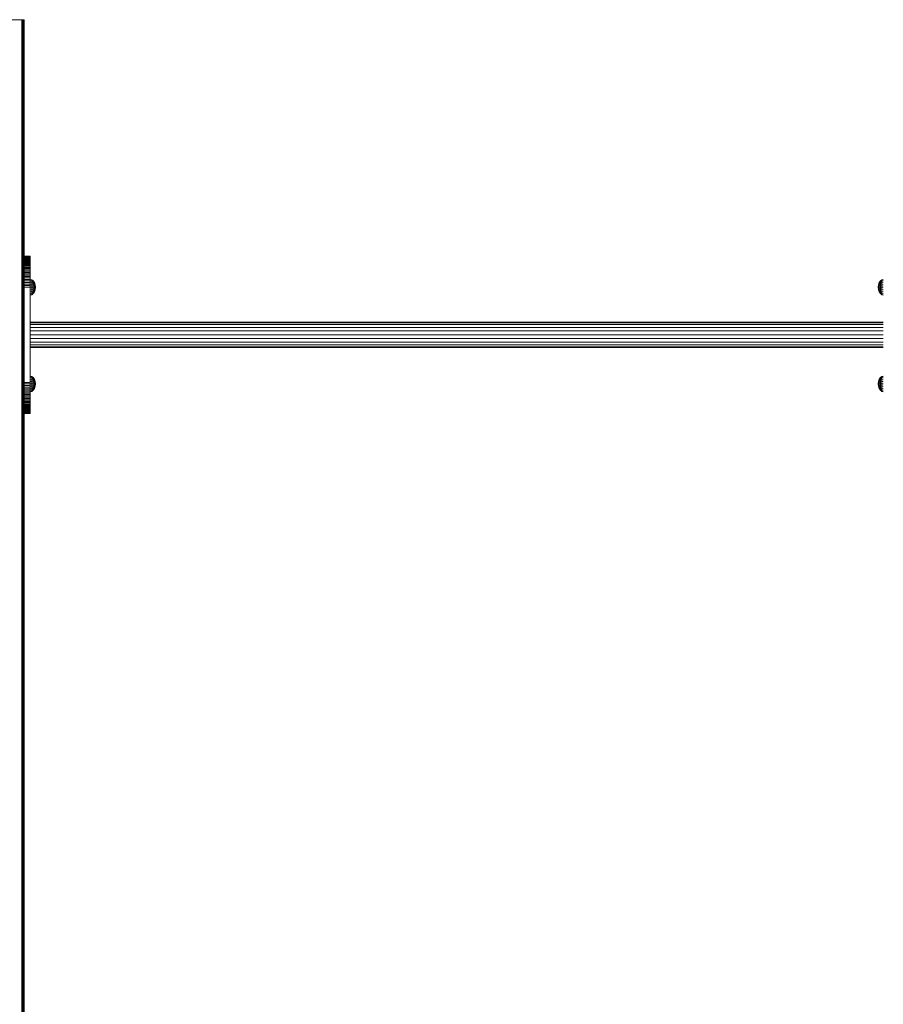
# Model space of a CAD drawing. Units: millimetres. Extents: x -8319 to 11841, y -6868 to 7388.
# Drawn here: x 2281 to 3378, y 4567 to 5817 of the extents above; entities that cross this region are included whole.
import ezdxf

# ---------------------------------------------------------------- set-up
doc = ezdxf.new("R2010")
doc.units = ezdxf.units.MM

# ---------------------------------------------------------------- blocks, each defined once
blk = doc.blocks.new('60004_DWG-456027-South')
at = {"lineweight": 9}
for p, q in [((-47, 2500), (47, 2500)), ((47, 2500), (47.7, 2500)), ((47, 2500), (47, 0)), ((47.7, 2500), (48.3, 2500)), ((47.7, 2500), (47.7, 0)), ((48.3, 2500), (48.9, 2500)), ((48.3, 2500), (48.3, 0)), ((48.9, 2500), (49.3, 2500)), ((48.9, 2500), (48.9, 0)), ((49.3, 2500), (49.7, 2500)), ((49.3, 2500), (49.3, 0)), ((49.7, 2500), (49.9, 2500)), ((49.7, 2500), (49.7, 0)), ((49.9, 2500), (50, 2500)), ((49.9, 2500), (49.9, 0)), ((50, 2500), (50, 0)), ((50, 2200), (58, 2200)), ((50, 2200), (58, 2200)), ((50, 2199.9), (58, 2199.9)), ((50, 2199.9), (58, 2199.9)), ((50, 2199.8), (58, 2199.8)), ((50, 2199.5), (58, 2199.5)), ((50, 2199.2), (58, 2199.2)), ((50, 2198.8), (58, 2198.8)), ((50, 2198.2), (58, 2198.2)), ((50, 2197.6), (58, 2197.6)), ((50, 2196.9), (58, 2196.9)), ((50, 2196.1), (58, 2196.1)), ((50, 2195.2), (58, 2195.2)), ((50, 2194.3), (58, 2194.3)), ((50, 2193.2), (58, 2193.2)), ((50, 2192.1), (58, 2192.1)), ((50, 2191), (58, 2191)), ((50, 2189.7), (58, 2189.7)), ((50, 2188.4), (58, 2188.4)), ((58, 2200), (58, 2199.9)), ((58, 2200), (58, 2199.9)), ((58, 2199.9), (58, 2199.8)), ((58, 2199.8), (58, 2199.9)), ((58, 2199.5), (58, 2199.8)), ((58, 2199.2), (58, 2199.5)), ((58, 2198.8), (58, 2199.2)), ((58, 2198.2), (58, 2198.8)), ((58, 2197.6), (58, 2198.2)), ((58, 2196.9), (58, 2197.6)), ((58, 2196.1), (58, 2196.9)), ((58, 2195.2), (58, 2196.1)), ((58, 2194.3), (58, 2195.2)), ((58, 2193.2), (58, 2194.3)), ((58, 2192.1), (58, 2193.2)), ((58, 2191), (58, 2192.1)), ((58, 2189.7), (58, 2191)), ((58, 2188.4), (58, 2189.7)), ((58, 2187), (58, 2188.4)), ((50, 2187), (58, 2187)), ((50, 2185.6), (58, 2185.6)), ((50, 2184.1), (58, 2184.1)), ((50, 2182.5), (58, 2182.5)), ((50, 2180.9), (58, 2180.9)), ((50, 2179.3), (58, 2179.3)), ((50, 2177.6), (58, 2177.6)), ((50, 2175.8), (58, 2175.8)), ((58, 2185.6), (58, 2187)), ((58, 2184.1), (58, 2185.6)), ((58, 2182.5), (58, 2184.1)), ((58, 2180.9), (58, 2182.5)), ((58, 2179.3), (58, 2180.9)), ((58, 2177.6), (58, 2179.3)), ((58, 2175.8), (58, 2177.6)), ((58, 2174), (58, 2175.8)), ((50, 2174), (58, 2174)), ((50, 2172.2), (58, 2172.2)), ((50, 2170.3), (58, 2170.3)), ((50, 2168.4), (58, 2168.4)), ((50, 2166.4), (58, 2166.4)), ((50, 2164.4), (58, 2164.4)), ((58, 2172.2), (58, 2174)), ((58, 2170.3), (58, 2172.2)), ((58, 2168.4), (58, 2170.3)), ((59.9, 2169.9), (58, 2170.3)), ((59.9, 2169.4), (58, 2169.9)), ((58, 2166.4), (58, 2168.4)), ((59.9, 2168.1), (58, 2168.4)), ((58, 2164.4), (58, 2166.4)), ((59.9, 2166), (58, 2166.2)), ((58, 2162.4), (58, 2164.4)), ((59.9, 2163.3), (58, 2163.5)), ((61.7, 2168.5), (59.9, 2169.9)), ((59.9, 2169.4), (59.9, 2169.9)), ((59.9, 2169.9), (59.9, 2169.4)), ((61.7, 2168.1), (59.9, 2169.4)), ((59.9, 2169.4), (59.9, 2168.1)), ((61.7, 2166.9), (59.9, 2168.1)), ((59.9, 2168.1), (59.9, 2166)), ((61.7, 2165.1), (59.9, 2166)), ((59.9, 2166), (59.9, 2163.3)), ((61.7, 2162.9), (59.9, 2163.3)), ((59.9, 2163.3), (59.9, 2160.4)), ((63.1, 2166.2), (61.7, 2168.5)), ((61.7, 2168.1), (61.7, 2168.5)), ((61.7, 2168.5), (61.7, 2168.1)), ((63.1, 2166), (61.7, 2168.1)), ((61.7, 2168.1), (61.7, 2166.9)), ((63.1, 2165.1), (61.7, 2166.9)), ((61.7, 2166.9), (61.7, 2165.1)), ((63.1, 2163.8), (61.7, 2165.1)), ((61.7, 2165.1), (61.7, 2162.9)), ((63.1, 2162.2), (61.7, 2162.9)), ((61.7, 2162.9), (61.7, 2160.4)), ((64, 2163.5), (63.1, 2166.2)), ((64, 2163.3), (63.1, 2166)), ((64, 2163.3), (63.1, 2166)), ((63.1, 2165.1), (63.1, 2166)), ((63.1, 2166), (63.1, 2165.1)), ((64, 2162.9), (63.1, 2165.1)), ((64, 2162.9), (63.1, 2165.1)), ((63.1, 2165.1), (63.1, 2163.8)), ((64, 2162.2), (63.1, 2163.8)), ((63.1, 2163.8), (63.1, 2162.2)), ((64.4, 2160.4), (64, 2163.5)), ((64, 2163.3), (64, 2163.5)), ((64, 2163.5), (64, 2163.3)), ((64.4, 2160.4), (64, 2163.3)), ((64.4, 2160.4), (64, 2163.3)), ((64, 2162.9), (64, 2163.3)), ((64, 2163.3), (64, 2162.9)), ((64.4, 2160.4), (64, 2162.9)), ((64.4, 2160.4), (64, 2162.9)), ((64, 2162.2), (64, 2162.9)), ((64, 2162.9), (64, 2162.2)), ((1134.8, 2160.4), (1135.1, 2163.5)), ((1134.8, 2160.4), (1135.1, 2163.3)), ((1134.8, 2160.4), (1135.1, 2163.3)), ((1134.8, 2160.4), (1135.1, 2162.9)), ((1134.8, 2160.4), (1135.1, 2162.9)), ((1135.1, 2163.5), (1136, 2166.2)), ((1135.1, 2163.3), (1136, 2166)), ((1135.1, 2163.3), (1136, 2166)), ((1135.1, 2162.9), (1136, 2165.1)), ((1135.1, 2162.9), (1136, 2165.1)), ((1135.1, 2162.2), (1136, 2163.8)), ((1135.1, 2163.3), (1135.1, 2163.5)), ((1135.1, 2163.5), (1135.1, 2163.3)), ((1135.1, 2162.9), (1135.1, 2163.3)), ((1135.1, 2163.3), (1135.1, 2162.9)), ((1135.1, 2162.2), (1135.1, 2162.9)), ((1135.1, 2162.9), (1135.1, 2162.2)), ((1136, 2166.2), (1137.5, 2168.5)), ((1136, 2166), (1137.5, 2168.1)), ((1136, 2165.1), (1137.5, 2166.9)), ((1136, 2165.1), (1136, 2166)), ((1136, 2166), (1136, 2165.1)), ((1136, 2165.1), (1136, 2163.8)), ((1136, 2163.8), (1137.5, 2165.1)), ((1136, 2163.8), (1136, 2162.2)), ((1136, 2162.2), (1137.5, 2162.9)), ((1137.5, 2168.5), (1139.3, 2169.9)), ((1137.5, 2168.1), (1139.3, 2169.4)), ((1137.5, 2168.1), (1137.5, 2168.5)), ((1137.5, 2168.5), (1137.5, 2168.1)), ((1137.5, 2168.1), (1137.5, 2166.9)), ((1137.5, 2166.9), (1139.3, 2168.1)), ((1137.5, 2166.9), (1137.5, 2165.1)), ((1137.5, 2165.1), (1139.3, 2166)), ((1137.5, 2165.1), (1137.5, 2162.9)), ((1137.5, 2162.9), (1139.3, 2163.3)), ((1137.5, 2162.9), (1137.5, 2160.4)), ((1139.3, 2169.9), (1141.2, 2170.3)), ((1139.3, 2169.4), (1139.3, 2169.9)), ((1139.3, 2169.9), (1139.3, 2169.4)), ((1139.3, 2169.4), (1141.2, 2169.9)), ((1139.3, 2169.4), (1139.3, 2168.1)), ((1139.3, 2168.1), (1141.2, 2168.4)), ((1139.3, 2168.1), (1139.3, 2166)), ((1139.3, 2166), (1141.2, 2166.2)), ((1139.3, 2166), (1139.3, 2163.3)), ((1139.3, 2163.3), (1141.2, 2163.4)), ((1139.3, 2163.3), (1139.3, 2160.4)), ((50, 2162.4), (58, 2162.4)), ((50, 2160.4), (58, 2160.4)), ((58, 2160.4), (58, 2162.4)), ((58, 2039.6), (58, 2160.4)), ((59.9, 2160.4), (58, 2160.4)), ((59.9, 2157.4), (58, 2157.3)), ((59.9, 2154.8), (58, 2154.5)), ((59.9, 2152.7), (58, 2152.3)), ((59.9, 2151.3), (58, 2150.9)), ((59.9, 2150.9), (58, 2150.4)), ((61.7, 2160.4), (59.9, 2160.4)), ((59.9, 2160.4), (59.9, 2157.4)), ((61.7, 2157.9), (59.9, 2157.4)), ((59.9, 2157.4), (59.9, 2154.8)), ((61.7, 2155.6), (59.9, 2154.8)), ((59.9, 2154.8), (59.9, 2152.7)), ((61.7, 2153.8), (59.9, 2152.7)), ((61.7, 2152.7), (59.9, 2151.3)), ((59.9, 2152.7), (59.9, 2151.3)), ((61.7, 2152.3), (59.9, 2150.9)), ((59.9, 2151.3), (59.9, 2150.9)), ((59.9, 2150.9), (59.9, 2151.3)), ((63.1, 2160.4), (61.7, 2160.4)), ((61.7, 2160.4), (61.7, 2157.9)), ((63.1, 2158.6), (61.7, 2157.9)), ((61.7, 2157.9), (61.7, 2155.6)), ((63.1, 2156.9), (61.7, 2155.6)), ((63.1, 2155.6), (61.7, 2153.8)), ((61.7, 2155.6), (61.7, 2153.8)), ((63.1, 2154.8), (61.7, 2152.7)), ((63.1, 2154.8), (61.7, 2152.7)), ((63.1, 2154.5), (61.7, 2152.3)), ((61.7, 2153.8), (61.7, 2152.7)), ((61.7, 2152.7), (61.7, 2152.3)), ((61.7, 2152.3), (61.7, 2152.7)), ((64, 2161.3), (63.1, 2162.2)), ((63.1, 2162.2), (63.1, 2160.4)), ((64, 2160.4), (63.1, 2160.4)), ((63.1, 2160.4), (63.1, 2158.6)), ((64, 2159.4), (63.1, 2158.6)), ((64, 2158.6), (63.1, 2156.9)), ((64, 2158.6), (63.1, 2156.9)), ((63.1, 2158.6), (63.1, 2156.9)), ((64, 2157.9), (63.1, 2155.6)), ((64, 2157.9), (63.1, 2155.6)), ((64, 2157.4), (63.1, 2154.8)), ((64, 2157.4), (63.1, 2154.8)), ((64, 2157.3), (63.1, 2154.5)), ((63.1, 2156.9), (63.1, 2155.6)), ((63.1, 2155.6), (63.1, 2154.8)), ((63.1, 2154.8), (63.1, 2155.6)), ((63.1, 2154.8), (63.1, 2154.5)), ((63.1, 2154.5), (63.1, 2154.8)), ((64.4, 2160.4), (64, 2162.2)), ((64.4, 2160.4), (64, 2162.2)), ((64, 2161.3), (64, 2162.2)), ((64, 2162.2), (64, 2161.3)), ((64.4, 2160.4), (64, 2161.3)), ((64.4, 2160.4), (64, 2161.3)), ((64, 2160.4), (64, 2161.3)), ((64, 2161.3), (64, 2160.4)), ((64.4, 2160.4), (64, 2157.3)), ((64.4, 2160.4), (64, 2160.4)), ((64.4, 2160.4), (64, 2160.4)), ((64.4, 2160.4), (64, 2159.4)), ((64.4, 2160.4), (64, 2158.6)), ((64.4, 2160.4), (64, 2157.9)), ((64.4, 2160.4), (64, 2157.4)), ((64.4, 2160.4), (64, 2157.4)), ((64.4, 2160.4), (64, 2157.9)), ((64.4, 2160.4), (64, 2158.6)), ((64.4, 2160.4), (64, 2159.4)), ((64, 2160.4), (64, 2159.4)), ((64, 2160.4), (64, 2159.4)), ((64, 2159.4), (64, 2158.6)), ((64, 2158.6), (64, 2159.4)), ((64, 2158.6), (64, 2157.9)), ((64, 2157.9), (64, 2158.6)), ((64, 2157.9), (64, 2157.4)), ((64, 2157.4), (64, 2157.9)), ((64, 2157.4), (64, 2157.3)), ((64, 2157.3), (64, 2157.4)), ((1134.8, 2160.4), (1135.1, 2162.2)), ((1134.8, 2160.4), (1135.1, 2162.2)), ((1134.8, 2160.4), (1135.1, 2161.3)), ((1134.8, 2160.4), (1135.1, 2161.3)), ((1134.8, 2160.4), (1135.1, 2157.3)), ((1134.8, 2160.4), (1135.1, 2160.4)), ((1134.8, 2160.4), (1135.1, 2160.4)), ((1134.8, 2160.4), (1135.1, 2159.4)), ((1134.8, 2160.4), (1135.1, 2158.6)), ((1134.8, 2160.4), (1135.1, 2157.9)), ((1134.8, 2160.4), (1135.1, 2157.4)), ((1134.8, 2160.4), (1135.1, 2157.4)), ((1134.8, 2160.4), (1135.1, 2157.9)), ((1134.8, 2160.4), (1135.1, 2158.6)), ((1134.8, 2160.4), (1135.1, 2159.4)), ((1135.1, 2161.3), (1135.1, 2162.2)), ((1135.1, 2162.2), (1135.1, 2161.3)), ((1135.1, 2161.3), (1136, 2162.2)), ((1135.1, 2160.4), (1135.1, 2161.3)), ((1135.1, 2161.3), (1135.1, 2160.4)), ((1135.1, 2160.4), (1135.1, 2159.4)), ((1135.1, 2160.4), (1135.1, 2159.4)), ((1135.1, 2160.4), (1136, 2160.4)), ((1135.1, 2159.4), (1135.1, 2158.6)), ((1135.1, 2159.4), (1136, 2158.6)), ((1135.1, 2158.6), (1135.1, 2159.4)), ((1135.1, 2158.6), (1135.1, 2157.9)), ((1135.1, 2158.6), (1136, 2156.9)), ((1135.1, 2157.9), (1135.1, 2158.6)), ((1135.1, 2158.6), (1136, 2156.9)), ((1135.1, 2157.9), (1135.1, 2157.4)), ((1135.1, 2157.9), (1136, 2155.6)), ((1135.1, 2157.4), (1135.1, 2157.9)), ((1135.1, 2157.9), (1136, 2155.6)), ((1135.1, 2157.4), (1135.1, 2157.3)), ((1135.1, 2157.4), (1136, 2154.8)), ((1135.1, 2157.3), (1135.1, 2157.4)), ((1135.1, 2157.4), (1136, 2154.8)), ((1135.1, 2157.3), (1136, 2154.5)), ((1136, 2162.2), (1136, 2160.4)), ((1136, 2160.4), (1136, 2158.6)), ((1136, 2160.4), (1137.5, 2160.4)), ((1136, 2158.6), (1136, 2156.9)), ((1136, 2158.6), (1137.5, 2157.9)), ((1136, 2156.9), (1136, 2155.6)), ((1136, 2156.9), (1137.5, 2155.6)), ((1136, 2155.6), (1136, 2154.8)), ((1136, 2155.6), (1137.5, 2153.8)), ((1136, 2154.8), (1136, 2155.6)), ((1136, 2154.8), (1136, 2154.5)), ((1136, 2154.8), (1137.5, 2152.7)), ((1136, 2154.5), (1136, 2154.8)), ((1136, 2154.8), (1137.5, 2152.7)), ((1136, 2154.5), (1137.5, 2152.3)), ((1137.5, 2160.4), (1137.5, 2157.9)), ((1137.5, 2160.4), (1139.3, 2160.4)), ((1137.5, 2157.9), (1137.5, 2155.6)), ((1137.5, 2157.9), (1139.3, 2157.4)), ((1137.5, 2155.6), (1137.5, 2153.8)), ((1137.5, 2155.6), (1139.3, 2154.8)), ((1137.5, 2153.8), (1137.5, 2152.7)), ((1137.5, 2153.8), (1139.3, 2152.7)), ((1137.5, 2152.7), (1137.5, 2152.3)), ((1137.5, 2152.7), (1139.3, 2151.3)), ((1137.5, 2152.3), (1137.5, 2152.7)), ((1137.5, 2152.3), (1139.3, 2150.9)), ((1139.3, 2160.4), (1139.3, 2157.4)), ((1139.3, 2160.4), (1141.2, 2160.4)), ((1139.3, 2157.4), (1139.3, 2154.8)), ((1139.3, 2157.4), (1141.2, 2157.3)), ((1139.3, 2154.8), (1139.3, 2152.7)), ((1139.3, 2154.8), (1141.2, 2154.5)), ((1139.3, 2152.7), (1139.3, 2151.3)), ((1139.3, 2152.7), (1141.2, 2152.3)), ((1139.3, 2151.3), (1139.3, 2150.9)), ((1139.3, 2151.3), (1141.2, 2150.9)), ((1139.3, 2150.9), (1139.3, 2151.3)), ((1139.3, 2150.9), (1141.2, 2150.4)), ((1141.2, 2116), (58, 2116)), ((1141.2, 2115.2), (58, 2115.2)), ((1141.2, 2112.9), (58, 2112.9)), ((1141.2, 2109.4), (58, 2109.4)), ((1141.2, 2104.9), (58, 2104.9)), ((58, 2100), (1141.2, 2100)), ((1141.2, 2095.1), (58, 2095.1)), ((1141.2, 2090.6), (58, 2090.6)), ((1141.2, 2087.1), (58, 2087.1)), ((1141.2, 2084.8), (58, 2084.8)), ((1141.2, 2084), (58, 2084)), ((50, 2039.6), (58, 2039.6)), ((50, 2037.6), (58, 2037.6)), ((59.9, 2047.2), (57.9, 2047.7)), ((59.9, 2046.8), (57.9, 2047.2)), ((59.9, 2045.4), (57.9, 2045.8)), ((59.9, 2043.3), (57.9, 2043.6)), ((59.9, 2040.7), (57.9, 2040.8)), ((59.9, 2037.7), (57.9, 2037.7)), ((58, 2037.6), (58, 2039.6)), ((58, 2035.6), (58, 2037.6)), ((61.7, 2045.8), (59.9, 2047.2)), ((59.9, 2046.8), (59.9, 2047.2)), ((59.9, 2047.2), (59.9, 2046.8)), ((61.7, 2045.4), (59.9, 2046.8)), ((59.9, 2046.8), (59.9, 2045.4)), ((61.7, 2044.3), (59.9, 2045.4)), ((59.9, 2045.4), (59.9, 2043.3)), ((61.7, 2042.5), (59.9, 2043.3)), ((59.9, 2043.3), (59.9, 2040.7)), ((61.7, 2040.2), (59.9, 2040.7)), ((59.9, 2040.7), (59.9, 2037.7)), ((61.7, 2037.7), (59.9, 2037.7)), ((59.9, 2037.7), (59.9, 2034.8)), ((63.1, 2043.6), (61.7, 2045.8)), ((61.7, 2045.4), (61.7, 2045.8)), ((61.7, 2045.8), (61.7, 2045.4)), ((63.1, 2043.3), (61.7, 2045.4)), ((61.7, 2045.4), (61.7, 2044.3)), ((63.1, 2042.5), (61.7, 2044.3)), ((61.7, 2044.3), (61.7, 2042.5)), ((63.1, 2041.2), (61.7, 2042.5)), ((61.7, 2042.5), (61.7, 2040.2)), ((63.1, 2039.5), (61.7, 2040.2)), ((61.7, 2040.2), (61.7, 2037.7)), ((63.1, 2037.7), (61.7, 2037.7)), ((61.7, 2037.7), (61.7, 2035.2)), ((64, 2040.8), (63.1, 2043.6)), ((64, 2040.7), (63.1, 2043.3)), ((64, 2040.7), (63.1, 2043.3)), ((63.1, 2042.5), (63.1, 2043.3)), ((63.1, 2043.3), (63.1, 2042.5)), ((64, 2040.2), (63.1, 2042.5)), ((64, 2040.2), (63.1, 2042.5)), ((63.1, 2042.5), (63.1, 2041.2)), ((64, 2039.5), (63.1, 2041.2)), ((63.1, 2041.2), (63.1, 2039.5)), ((64, 2038.7), (63.1, 2039.5)), ((63.1, 2039.5), (63.1, 2037.7)), ((64, 2037.7), (63.1, 2037.7)), ((63.1, 2037.7), (63.1, 2035.9)), ((64.4, 2037.7), (64, 2040.8)), ((64, 2040.7), (64, 2040.8)), ((64, 2040.8), (64, 2040.7)), ((64.4, 2037.7), (64, 2040.7)), ((64.4, 2037.7), (64, 2040.7)), ((64, 2040.2), (64, 2040.7)), ((64, 2040.7), (64, 2040.2)), ((64.4, 2037.7), (64, 2040.2)), ((64.4, 2037.7), (64, 2040.2)), ((64, 2039.5), (64, 2040.2)), ((64, 2040.2), (64, 2039.5)), ((64.4, 2037.7), (64, 2039.5)), ((64.4, 2037.7), (64, 2039.5)), ((64, 2038.7), (64, 2039.5)), ((64, 2039.5), (64, 2038.7)), ((64.4, 2037.7), (64, 2038.7)), ((64.4, 2037.7), (64, 2038.7)), ((64, 2037.7), (64, 2038.7)), ((64, 2038.7), (64, 2037.7)), ((64.4, 2037.7), (64, 2034.6)), ((64.4, 2037.7), (64, 2037.7)), ((64.4, 2037.7), (64, 2037.7)), ((64.4, 2037.7), (64, 2036.8)), ((64.4, 2037.7), (64, 2035.9)), ((64.4, 2037.7), (64, 2035.2)), ((64.4, 2037.7), (64, 2034.8)), ((64.4, 2037.7), (64, 2034.8)), ((64.4, 2037.7), (64, 2035.2)), ((64.4, 2037.7), (64, 2035.9)), ((64.4, 2037.7), (64, 2036.8)), ((64, 2037.7), (64, 2036.8)), ((64, 2037.7), (64, 2036.8)), ((1134.8, 2037.7), (1135.1, 2040.8)), ((1134.8, 2037.7), (1135.1, 2040.7)), ((1134.8, 2037.7), (1135.1, 2040.7)), ((1134.8, 2037.7), (1135.1, 2040.2)), ((1134.8, 2037.7), (1135.1, 2040.2)), ((1134.8, 2037.7), (1135.1, 2039.5)), ((1134.8, 2037.7), (1135.1, 2039.5)), ((1134.8, 2037.7), (1135.1, 2038.7)), ((1134.8, 2037.7), (1135.1, 2038.7)), ((1134.8, 2037.7), (1135.1, 2034.6)), ((1134.8, 2037.7), (1135.1, 2037.7)), ((1134.8, 2037.7), (1135.1, 2037.7)), ((1134.8, 2037.7), (1135.1, 2036.8)), ((1134.8, 2037.7), (1135.1, 2035.9)), ((1134.8, 2037.7), (1135.1, 2035.2)), ((1134.8, 2037.7), (1135.1, 2034.8)), ((1134.8, 2037.7), (1135.1, 2034.8)), ((1134.8, 2037.7), (1135.1, 2035.2)), ((1134.8, 2037.7), (1135.1, 2035.9)), ((1134.8, 2037.7), (1135.1, 2036.8)), ((1135.1, 2040.8), (1136, 2043.6)), ((1135.1, 2040.7), (1136, 2043.3)), ((1135.1, 2040.7), (1136, 2043.3)), ((1135.1, 2040.2), (1136, 2042.5)), ((1135.1, 2040.2), (1136, 2042.5)), ((1135.1, 2039.5), (1136, 2041.2)), ((1135.1, 2040.7), (1135.1, 2040.8)), ((1135.1, 2040.8), (1135.1, 2040.7)), ((1135.1, 2040.2), (1135.1, 2040.7)), ((1135.1, 2040.7), (1135.1, 2040.2)), ((1135.1, 2039.5), (1135.1, 2040.2)), ((1135.1, 2040.2), (1135.1, 2039.5)), ((1135.1, 2038.7), (1135.1, 2039.5)), ((1135.1, 2039.5), (1135.1, 2038.7)), ((1135.1, 2038.7), (1136, 2039.5)), ((1135.1, 2037.7), (1135.1, 2038.7)), ((1135.1, 2038.7), (1135.1, 2037.7)), ((1135.1, 2037.7), (1135.1, 2036.8)), ((1135.1, 2037.7), (1135.1, 2036.8)), ((1135.1, 2037.7), (1136, 2037.7)), ((1136, 2043.6), (1137.5, 2045.8)), ((1136, 2043.3), (1137.5, 2045.4)), ((1136, 2042.5), (1137.5, 2044.3)), ((1136, 2042.5), (1136, 2043.3)), ((1136, 2043.3), (1136, 2042.5)), ((1136, 2042.5), (1136, 2041.2)), ((1136, 2041.2), (1137.5, 2042.5)), ((1136, 2041.2), (1136, 2039.5)), ((1136, 2039.5), (1137.5, 2040.2)), ((1136, 2039.5), (1136, 2037.7)), ((1136, 2037.7), (1136, 2035.9)), ((1136, 2037.7), (1137.5, 2037.7)), ((1137.5, 2045.8), (1139.3, 2047.2)), ((1137.5, 2045.4), (1139.3, 2046.8)), ((1137.5, 2045.4), (1137.5, 2045.8)), ((1137.5, 2045.8), (1137.5, 2045.4)), ((1137.5, 2045.4), (1137.5, 2044.3)), ((1137.5, 2044.3), (1139.3, 2045.4)), ((1137.5, 2044.3), (1137.5, 2042.5)), ((1137.5, 2042.5), (1139.3, 2043.3)), ((1137.5, 2042.5), (1137.5, 2040.2)), ((1137.5, 2040.2), (1139.3, 2040.7)), ((1137.5, 2040.2), (1137.5, 2037.7)), ((1137.5, 2037.7), (1137.5, 2035.2)), ((1137.5, 2037.7), (1139.3, 2037.7)), ((1139.3, 2047.2), (1141.2, 2047.7)), ((1139.3, 2046.8), (1139.3, 2047.2)), ((1139.3, 2047.2), (1139.3, 2046.8)), ((1139.3, 2046.8), (1141.2, 2047.2)), ((1139.3, 2046.8), (1139.3, 2045.4)), ((1139.3, 2045.4), (1141.2, 2045.8)), ((1139.3, 2045.4), (1139.3, 2043.3)), ((1139.3, 2043.3), (1141.2, 2043.6)), ((1139.3, 2043.3), (1139.3, 2040.7)), ((1139.3, 2040.7), (1141.2, 2040.8)), ((1139.3, 2040.7), (1139.3, 2037.7)), ((1139.3, 2037.7), (1139.3, 2034.8)), ((1139.3, 2037.7), (1141.2, 2037.7)), ((50, 2035.6), (58, 2035.6)), ((50, 2033.6), (58, 2033.6)), ((50, 2031.6), (58, 2031.6)), ((50, 2029.7), (58, 2029.7)), ((50, 2027.8), (58, 2027.8)), ((50, 2026), (58, 2026)), ((59.9, 2034.8), (57.9, 2034.6)), ((59.9, 2032.1), (57.9, 2031.8)), ((59.9, 2030), (57.9, 2029.6)), ((59.9, 2028.7), (57.9, 2028.2)), ((59.9, 2028.2), (57.9, 2027.7)), ((58, 2033.6), (58, 2035.6)), ((58, 2031.6), (58, 2033.6)), ((58, 2029.7), (58, 2031.6)), ((58, 2027.8), (58, 2029.7)), ((58, 2026), (58, 2027.8)), ((58, 2024.2), (58, 2026)), ((61.7, 2035.2), (59.9, 2034.8)), ((59.9, 2034.8), (59.9, 2032.1)), ((61.7, 2033), (59.9, 2032.1)), ((59.9, 2032.1), (59.9, 2030)), ((61.7, 2031.2), (59.9, 2030)), ((61.7, 2030), (59.9, 2028.7)), ((59.9, 2030), (59.9, 2028.7)), ((61.7, 2029.6), (59.9, 2028.2)), ((59.9, 2028.7), (59.9, 2028.2)), ((59.9, 2028.2), (59.9, 2028.7)), ((63.1, 2035.9), (61.7, 2035.2)), ((61.7, 2035.2), (61.7, 2033)), ((63.1, 2034.3), (61.7, 2033)), ((63.1, 2033), (61.7, 2031.2)), ((61.7, 2033), (61.7, 2031.2)), ((63.1, 2032.1), (61.7, 2030)), ((63.1, 2032.1), (61.7, 2030)), ((63.1, 2031.8), (61.7, 2029.6)), ((61.7, 2031.2), (61.7, 2030)), ((61.7, 2030), (61.7, 2029.6)), ((61.7, 2029.6), (61.7, 2030)), ((64, 2036.8), (63.1, 2035.9)), ((64, 2035.9), (63.1, 2034.3)), ((64, 2035.9), (63.1, 2034.3)), ((63.1, 2035.9), (63.1, 2034.3)), ((64, 2035.2), (63.1, 2033)), ((64, 2035.2), (63.1, 2033)), ((64, 2034.8), (63.1, 2032.1)), ((64, 2034.8), (63.1, 2032.1)), ((64, 2034.6), (63.1, 2031.8)), ((63.1, 2034.3), (63.1, 2033)), ((63.1, 2033), (63.1, 2032.1)), ((63.1, 2032.1), (63.1, 2033)), ((63.1, 2032.1), (63.1, 2031.8)), ((63.1, 2031.8), (63.1, 2032.1)), ((64, 2036.8), (64, 2035.9)), ((64, 2035.9), (64, 2036.8)), ((64, 2035.9), (64, 2035.2)), ((64, 2035.2), (64, 2035.9)), ((64, 2035.2), (64, 2034.8)), ((64, 2034.8), (64, 2035.2)), ((64, 2034.8), (64, 2034.6)), ((64, 2034.6), (64, 2034.8)), ((1135.1, 2036.8), (1135.1, 2035.9)), ((1135.1, 2036.8), (1136, 2035.9)), ((1135.1, 2035.9), (1135.1, 2036.8)), ((1135.1, 2035.9), (1135.1, 2035.2)), ((1135.1, 2035.9), (1136, 2034.3)), ((1135.1, 2035.2), (1135.1, 2035.9)), ((1135.1, 2035.9), (1136, 2034.3)), ((1135.1, 2035.2), (1135.1, 2034.8)), ((1135.1, 2035.2), (1136, 2033)), ((1135.1, 2034.8), (1135.1, 2035.2)), ((1135.1, 2035.2), (1136, 2033)), ((1135.1, 2034.8), (1135.1, 2034.6)), ((1135.1, 2034.8), (1136, 2032.1)), ((1135.1, 2034.6), (1135.1, 2034.8)), ((1135.1, 2034.8), (1136, 2032.1)), ((1135.1, 2034.6), (1136, 2031.8)), ((1136, 2035.9), (1136, 2034.3)), ((1136, 2035.9), (1137.5, 2035.2)), ((1136, 2034.3), (1136, 2033)), ((1136, 2034.3), (1137.5, 2033)), ((1136, 2033), (1136, 2032.1)), ((1136, 2033), (1137.5, 2031.2)), ((1136, 2032.1), (1136, 2033)), ((1136, 2032.1), (1136, 2031.8)), ((1136, 2032.1), (1137.5, 2030)), ((1136, 2031.8), (1136, 2032.1)), ((1136, 2032.1), (1137.5, 2030)), ((1136, 2031.8), (1137.5, 2029.6)), ((1137.5, 2035.2), (1137.5, 2033)), ((1137.5, 2035.2), (1139.3, 2034.8)), ((1137.5, 2033), (1137.5, 2031.2)), ((1137.5, 2033), (1139.3, 2032.1)), ((1137.5, 2031.2), (1137.5, 2030)), ((1137.5, 2031.2), (1139.3, 2030)), ((1137.5, 2030), (1137.5, 2029.6)), ((1137.5, 2030), (1139.3, 2028.7)), ((1137.5, 2029.6), (1137.5, 2030)), ((1137.5, 2029.6), (1139.3, 2028.2)), ((1139.3, 2034.8), (1139.3, 2032.1)), ((1139.3, 2034.8), (1141.2, 2034.6)), ((1139.3, 2032.1), (1139.3, 2030)), ((1139.3, 2032.1), (1141.2, 2031.9)), ((1139.3, 2030), (1139.3, 2028.7)), ((1139.3, 2030), (1141.2, 2029.7)), ((1139.3, 2028.7), (1139.3, 2028.2)), ((1139.3, 2028.7), (1141.2, 2028.2)), ((1139.3, 2028.2), (1139.3, 2028.7)), ((1139.3, 2028.2), (1141.2, 2027.7)), ((50, 2024.2), (58, 2024.2)), ((50, 2022.4), (58, 2022.4)), ((50, 2020.7), (58, 2020.7)), ((50, 2019.1), (58, 2019.1)), ((50, 2017.5), (58, 2017.5)), ((50, 2015.9), (58, 2015.9)), ((50, 2014.4), (58, 2014.4)), ((50, 2013), (58, 2013)), ((58, 2022.4), (58, 2024.2)), ((58, 2020.7), (58, 2022.4)), ((58, 2019.1), (58, 2020.7)), ((58, 2017.5), (58, 2019.1)), ((58, 2015.9), (58, 2017.5)), ((58, 2014.4), (58, 2015.9)), ((58, 2013), (58, 2014.4)), ((58, 2011.6), (58, 2013)), ((50, 2011.6), (58, 2011.6)), ((50, 2010.3), (58, 2010.3)), ((50, 2009), (58, 2009)), ((50, 2007.9), (58, 2007.9)), ((50, 2006.8), (58, 2006.8)), ((50, 2005.7), (58, 2005.7)), ((50, 2004.8), (58, 2004.8)), ((50, 2003.9), (58, 2003.9)), ((50, 2003.1), (58, 2003.1)), ((50, 2002.4), (58, 2002.4)), ((50, 2001.8), (58, 2001.8)), ((50, 2001.2), (58, 2001.2)), ((50, 2000.8), (58, 2000.8)), ((50, 2000.5), (58, 2000.5)), ((50, 2000.2), (58, 2000.2)), ((50, 2000.1), (58, 2000.1)), ((50, 2000.1), (58, 2000.1)), ((58, 2010.3), (58, 2011.6)), ((58, 2009), (58, 2010.3)), ((58, 2007.9), (58, 2009)), ((58, 2006.8), (58, 2007.9)), ((58, 2005.7), (58, 2006.8)), ((58, 2004.8), (58, 2005.7)), ((58, 2003.9), (58, 2004.8)), ((58, 2003.1), (58, 2003.9)), ((58, 2002.4), (58, 2003.1)), ((58, 2001.8), (58, 2002.4)), ((58, 2001.2), (58, 2001.8)), ((58, 2000.8), (58, 2001.2)), ((58, 2000.5), (58, 2000.8)), ((58, 2000.2), (58, 2000.5)), ((58, 2000.2), (58, 2000.1)), ((58, 2000.1), (58, 2000.2)), ((58, 2000.1), (58, 2000)), ((58, 2000), (58, 2000.1)), ((50, 2000), (58, 2000)), ((50, 2000), (58, 2000))]:
    blk.add_line(p, q, dxfattribs=at)

msp = doc.modelspace()

# ---------------------------------------------------------------- block references
at = {"lineweight": 9}
msp.add_blockref('60004_DWG-456027-South', (2237, 3316.9), dxfattribs=at)

doc.saveas('drawing.dxf')
